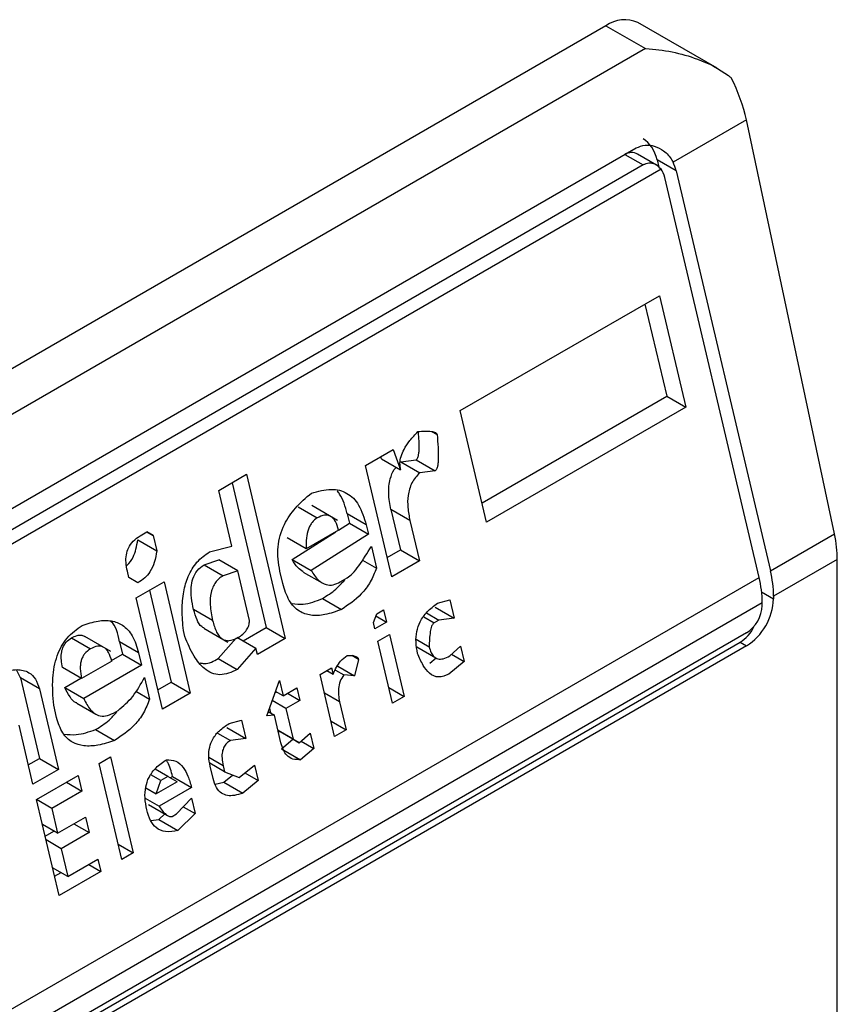
# Model space of a CAD drawing. Extents: x 0.4 to 10.6, y 0.4 to 8.1.
# Drawn here: x 4 to 4, y 6.9 to 6.9 of the extents above; entities that cross this region are included whole.
import ezdxf

# ---------------------------------------------------------------- set-up
doc = ezdxf.new("R2010")
doc.units = 0
doc.linetypes.add('SLD-SOLID', pattern=[0])
doc.layers.get('0').update_dxf_attribs({"linetype": 'CONTINUOUS'})

msp = doc.modelspace()

# ---------------------------------------------------------------- linework, layer by layer
at = {"color": 7, "linetype": 'SLD-SOLID'}
for p, q in [((4.007442445864359, 6.940292206578043), (3.984243404486844, 6.926899685058678)), ((4.007442445864359, 6.940292206578043), (4.008249772504282, 6.939826146829175)), ((4.009721836733199, 6.939420080360747), (4.008098560518333, 6.940357177772909)), ((4.008249772504282, 6.939826146829175), (3.985050731126781, 6.926433625309802)), ((4.010318389266049, 6.938364063590187), (4.008816809188559, 6.937497219862742)), ((4.012122021145147, 6.92989005533105), (4.010318389266049, 6.938364063590187)), ((3.987463431430042, 6.925897819960788), (4.008064180173262, 6.937790379069988)), ((4.008476195388319, 6.937439942124803), (4.008090316430245, 6.937662705305652)), ((4.008205091692017, 6.937441138614565), (3.987604342948798, 6.925548579505365)), ((4.008489929291298, 6.937544494847475), (4.008525026846309, 6.937395795344115)), ((4.008879155890491, 6.937319799114546), (4.008489929291298, 6.937544494847475)), ((4.008570878232736, 6.937355246943923), (3.98738446810987, 6.925124592716809)), ((4.008879155890491, 6.937319799114546), (4.010811382861339, 6.929133439954818)), ((4.010579392447564, 6.928999514739624), (4.008647165476716, 6.937185873899351)), ((4.004459699278045, 6.932412220481569), (4.008536884958526, 6.934765929674808)), ((4.008536884958526, 6.934765929674808), (4.00907545268617, 6.932484153818841)), ((4.00824100861121, 6.934595123895205), (4.008686226086977, 6.932708849551772)), ((4.004904916753811, 6.930525946138134), (4.008686226086977, 6.932708849551772)), ((4.008686226086977, 6.932708849551772), (4.00907545268617, 6.932484153818841)), ((4.004998267005689, 6.930130444625603), (4.004459699278045, 6.932412220481569)), ((4.00907545268617, 6.932484153818841), (4.004998267005689, 6.930130444625603)), ((4.003870399733446, 6.931986064848298), (4.003983079242603, 6.931921016352257)), ((4.002515924572373, 6.931290103228922), (4.00308483468956, 6.931618528048856)), ((4.00308483468956, 6.931618528048856), (4.003236965652896, 6.931202217991531)), ((4.002847739053705, 6.931426913724462), (4.002831219731165, 6.931472119249773)), ((4.002847739053705, 6.931426913724462), (4.003236965652896, 6.931202217991531)), ((4.003239442975527, 6.931364963929147), (4.003553818526579, 6.931402410746261)), ((4.003553818526579, 6.931402410746261), (4.003943045125771, 6.931177715013332)), ((4.003054492300016, 6.929008327372955), (4.002515924572373, 6.931290103228922)), ((4.003239442975527, 6.931364963929147), (4.003628669574719, 6.931140268196222)), ((3.999511871777818, 6.930780223495086), (4.000080781895, 6.931108648315018)), ((4.000080781895, 6.931108648315018), (4.000873673240237, 6.927749367327491)), ((4.003943045125771, 6.931177715013332), (4.003628669574719, 6.931140268196222)), ((3.999784905547685, 6.930937842535416), (4.000484446641045, 6.927974063060421)), ((3.999781155589977, 6.929639335785985), (3.999511871777818, 6.930780223495086)), ((4.001141010011903, 6.930441640020761), (4.001530236611093, 6.930216944287831)), ((4.001946157264671, 6.930166692658792), (4.001416399917234, 6.930472515065854)), ((4.003039693082008, 6.930385422309434), (4.003234175818013, 6.92956144792582)), ((4.0034289196812, 6.930160726576502), (4.003039693082008, 6.930385422309434)), ((4.00214397603023, 6.930300449843586), (4.002188856613929, 6.93011030211094)), ((4.002533202629422, 6.930075754110655), (4.00214397603023, 6.930300449843586)), ((4.001965743639106, 6.929967771242735), (4.002188856613928, 6.930110302110941)), ((4.002188856613928, 6.930110302110941), (4.002578083213121, 6.929885606378013)), ((4.002533202629422, 6.930075754110655), (4.002578083213121, 6.929885606378013)), ((4.0034289196812, 6.930160726576502), (4.003623402417205, 6.929336752192889)), ((3.997899961525466, 6.929849687513418), (3.998042188399884, 6.92993179334035)), ((3.998166927578464, 6.929859765907289), (3.9980421736429, 6.929931784821324)), ((3.998042188399884, 6.92993179334035), (3.998166927578464, 6.929859765907289)), ((3.998166927578464, 6.929859765907289), (3.998241728654621, 6.929542852581802)), ((4.001303093623059, 6.929581684536304), (4.000913867023868, 6.929806380269234)), ((4.00101858848915, 6.929362701788655), (4.001908106906276, 6.929930951270327)), ((4.001966821219939, 6.929964846322126), (4.00130309362306, 6.929581684536304)), ((4.002578083213121, 6.929885606378013), (4.001407815088342, 6.92913800605573)), ((4.010811382861339, 6.929133439954818), (4.012122021145147, 6.92989005533105)), ((3.997852502055429, 6.929767548314731), (3.998241728654621, 6.929542852581802)), ((3.999324553267832, 6.929519782704186), (3.999781155589977, 6.929639335785985)), ((4.002637924094707, 6.929632075630074), (4.002742645559993, 6.929188397149489)), ((4.002961142048139, 6.929403828885487), (4.003234175818013, 6.92956144792582)), ((4.003234175818013, 6.92956144792582), (4.003623402417205, 6.929336752192889)), ((3.999212195500802, 6.92925614019061), (3.999511610753963, 6.929356970023025)), ((3.999212195500802, 6.92925614019061), (3.999601422099992, 6.929031444457679)), ((3.999900837353153, 6.929132274290096), (3.999511610753963, 6.929356970023024)), ((4.00101858848915, 6.929362701788655), (4.001407815088342, 6.92913800605573)), ((4.002457122673112, 6.929353226003604), (4.002742645559993, 6.929188397149489)), ((4.003623402417205, 6.929336752192889), (4.003054492300016, 6.929008327372955)), ((4.012180897404866, 6.9293658477676), (4.010875903988217, 6.928612491103817)), ((4.012180897404866, 6.904183814851149), (4.012180897404866, 6.9293658477676)), ((3.989329070545774, 6.916731965027881), (4.010579392447564, 6.928999514739624)), ((3.997670290484608, 6.928996911108507), (3.997640369992152, 6.929123676701355)), ((3.997857398597599, 6.928888869580856), (3.997670290484608, 6.928996911108507)), ((3.999900837353152, 6.929132274290092), (3.99960142209999, 6.929031444457673)), ((4.00014020077618, 6.92811815173609), (3.999900837353153, 6.929132274290096)), ((4.000823946086351, 6.928872964569452), (4.000764105204763, 6.929126495317394)), ((4.001242443709351, 6.929109129595576), (4.001630122947784, 6.928885327134997)), ((4.002001588179257, 6.928904631657722), (4.002143816363436, 6.928986738240755)), ((3.99782242068974, 6.928580601110879), (3.998391330806928, 6.928909025930814)), ((3.998391330806928, 6.928909025930814), (3.998929898534572, 6.926627250074847)), ((3.998360988417384, 6.926298825254913), (3.99782242068974, 6.928580601110879)), ((3.998095454459612, 6.928738220151213), (3.998540671935379, 6.926851945807778)), ((4.001637225811889, 6.928567529147728), (4.00202645241108, 6.928342833414798)), ((4.010875903988217, 6.928612491103817), (4.010875903988217, 6.928558912306421)), ((4.010643913574443, 6.928478565884658), (3.989393591672652, 6.916211016172914)), ((4.003942573101709, 6.928385978625778), (4.004331799700901, 6.928161282892844)), ((4.003990032520084, 6.928468118043351), (4.00424203843018, 6.928541578795885)), ((4.00424203843018, 6.928541578795885), (4.004331799700901, 6.928161282892844)), ((4.010643913574443, 6.928424987091227), (4.010643913574443, 6.928478565884658)), ((3.999386711908581, 6.92811528585327), (3.998997485309391, 6.928339981586198)), ((4.002682593729861, 6.92807344476306), (4.00274749207852, 6.928254947859064)), ((4.002731258107981, 6.928209545842307), (4.002949559834524, 6.928083522938048)), ((4.00274749207852, 6.928254947859064), (4.002889718952935, 6.928337053685993)), ((4.002889718952935, 6.928337053685993), (4.002949559834524, 6.928083522938048)), ((4.003763906656792, 6.92827018842022), (4.004017424201511, 6.928123835856855)), ((4.000010370070307, 6.927700384481545), (4.000484446641048, 6.927974063060421)), ((4.000484446641045, 6.927974063060421), (4.000873673240237, 6.927749367327491)), ((4.002712514170655, 6.927946679389092), (4.002682593729861, 6.92807344476306)), ((4.002949559834524, 6.928083522938048), (4.002712514170655, 6.927946679389092)), ((4.004017424201511, 6.928123835856855), (4.003922606721821, 6.928069098890933)), ((4.004331799700901, 6.928161282892844), (4.004017424201511, 6.928123835856855)), ((4.010319126995157, 6.927862440235939), (3.989718378251938, 6.91596988112674)), ((3.997300063413789, 6.927484559317484), (3.99677030616037, 6.92779038167027)), ((3.998817801791394, 6.927786861033336), (3.998787881402262, 6.927913626188431)), ((3.999207153282908, 6.92795716922527), (3.999695781061503, 6.927675090412903)), ((3.99988561613473, 6.927772403395588), (4.000274842733922, 6.927547707662657)), ((4.002772355052243, 6.927693148641147), (4.003009400716112, 6.927829992190101)), ((4.003009400716112, 6.927829992190101), (4.003308604969067, 6.926562339107022)), ((3.989587144163212, 6.915777746986414), (4.010187892906431, 6.927670306095614)), ((4.010319126995157, 6.927594546268785), (3.989718378251938, 6.915701987159586)), ((3.996494914869115, 6.927759506385674), (3.996884141468304, 6.927534810652745)), ((3.997482921244432, 6.927681699601862), (3.997542762126019, 6.927428168853919)), ((3.997872147843624, 6.927457003868931), (3.997482921244432, 6.927681699601862)), ((3.999503814837084, 6.927335937207165), (3.999868341068543, 6.927752654949626)), ((4.000873673240237, 6.927749367327491), (4.000304763123055, 6.927420942507561)), ((4.003071559305198, 6.926425495558067), (4.002772355052243, 6.927693148641147)), ((4.003557282460429, 6.927732568803126), (4.003822731749229, 6.92757932819052)), ((4.003567489535932, 6.927574665055253), (4.003956257287155, 6.927350234209618)), ((4.004244356163508, 6.927390612802356), (4.00446644163281, 6.927590838928858)), ((4.00446644163281, 6.927590838928858), (4.004541242683134, 6.927273925712805)), ((4.010187892906431, 6.927670306095614), (4.010319126995157, 6.927594546268785)), ((3.997315478460373, 6.927296960786584), (3.997542762126019, 6.927428168853919)), ((3.997542762126019, 6.927428168853919), (3.997931988725212, 6.927203473120988)), ((3.997872147843624, 6.927457003868931), (3.997931988725212, 6.927203473120988)), ((4.000274842733922, 6.927547707662657), (3.999893041436273, 6.927111241474238)), ((4.000304763123055, 6.927420942507561), (4.000274842733922, 6.927547707662657)), ((4.002375593508365, 6.927320065249155), (4.002237493281298, 6.927399788813277)), ((4.004281345362267, 6.927423961242545), (4.004541242683134, 6.927273925712805)), ((3.997320727386911, 6.927282713443151), (3.996704408529877, 6.926926920140258)), ((3.997931988725212, 6.927203473120988), (3.996746760405872, 6.926519255376218)), ((3.999503814837084, 6.927335937207165), (3.999893041436273, 6.927111241474238)), ((4.001949517766575, 6.927182836543133), (4.002293207515539, 6.926984428674284)), ((4.002375593508365, 6.927320065249155), (4.002293207515539, 6.926984428674284)), ((4.00383511316078, 6.92724365824388), (4.003967427155692, 6.927350111032185)), ((4.004541242683134, 6.927273925712805), (4.00422433975997, 6.927018962510954)), ((3.995449385922921, 6.926939878630303), (3.995371448158421, 6.927108633073598)), ((3.996704408529878, 6.926926920140259), (3.996315181930686, 6.927151615873189)), ((4.001587128042662, 6.927008931652512), (4.001824173706531, 6.927145775201467)), ((4.001886332295618, 6.925741278569433), (4.001587128042662, 6.927008931652512)), ((4.00172934016009, 6.927091028960412), (4.001854094095663, 6.927019010046371)), ((4.001824173706531, 6.927145775201467), (4.001854094095663, 6.927019010046371)), ((4.001901805931124, 6.927100923294765), (4.002073650805595, 6.927001719360347)), ((4.002293207515539, 6.926984428674284), (4.002073650805595, 6.927001719360347)), ((3.995449385922921, 6.926939878630303), (3.995838351498257, 6.92529192942531)), ((3.995838612522114, 6.926715182897372), (3.995449385922921, 6.926939878630303)), ((3.996357533806679, 6.926743951109148), (3.996689444168206, 6.926935558882372)), ((3.9979918296068, 6.926949942373043), (3.998096551072084, 6.92650626389246)), ((3.998267638165506, 6.926694326767445), (3.998540671935379, 6.926851945807778)), ((3.998540671935379, 6.926851945807778), (3.998929898534572, 6.926627250074847)), ((4.000494188443655, 6.926161934061127), (4.000753780580185, 6.926887945470127)), ((4.000753780580185, 6.926887945470127), (4.000828581656338, 6.92657103214464)), ((3.995838612522114, 6.926715182897372), (3.99622757809745, 6.925067233692379)), ((3.996357533806679, 6.926743951109148), (3.996746760405872, 6.926519255376218)), ((3.997816062591066, 6.926668186445932), (3.998096551072084, 6.92650626389246)), ((3.998929898534572, 6.926627250074847), (3.998360988417384, 6.926298825254913)), ((4.000664218118224, 6.926637462654774), (4.000688863143694, 6.92665168992514)), ((4.000828581656338, 6.92657103214464), (4.000672651525713, 6.926661048692993)), ((4.000828581656338, 6.92657103214464), (4.001113036714926, 6.926735244554603)), ((4.000923369458305, 6.92662575197797), (4.001172877544852, 6.92648171402554)), ((4.001113036714926, 6.926735244554603), (4.001172877544852, 6.92648171402554)), ((4.002996770385335, 6.926742357380413), (4.003308604969067, 6.926562339107022)), ((4.003308604969067, 6.926562339107022), (4.003071559305198, 6.926425495558067)), ((3.996192811138127, 6.9261274483568), (3.996132970359865, 6.926380978666976)), ((3.996604762989774, 6.926423667957412), (3.996993133081617, 6.92619946667565)), ((4.000888422486264, 6.926317501615577), (4.000607748315756, 6.92647953136531)), ((4.001172877544852, 6.92648171402554), (4.000888422486264, 6.926317501615577)), ((4.001988736053407, 6.926448565972937), (4.002123377959486, 6.925878122118386)), ((3.997355493691349, 6.926222498400697), (3.997450311825921, 6.926277235744663)), ((4.000651376822396, 6.926180658066622), (4.000494188443655, 6.926161934061127)), ((4.000526632445966, 6.926252671462288), (4.000651376822396, 6.926180658066622)), ((4.00055126945651, 6.926321574746409), (4.000573984806936, 6.926225335526162)), ((4.000786018754307, 6.925610214102624), (4.000651376822396, 6.926180658066622)), ((4.000888422486264, 6.926317501615577), (4.001038024638571, 6.925683674964599)), ((3.995706077374988, 6.924766177733458), (3.995421833368261, 6.925970448020113)), ((3.999723211225341, 6.926004934540262), (3.999975216480556, 6.926078394914739)), ((3.999975216480556, 6.926078394914739), (4.000064977751277, 6.925698099011698)), ((4.001811543375754, 6.926058140391778), (4.002123377959486, 6.925878122118386)), ((3.996991130669101, 6.925885395512645), (3.997380357268292, 6.925660699779715)), ((3.999488116951063, 6.925812182270587), (3.999750602906768, 6.925660652353764)), ((3.999675751152085, 6.925922794744629), (4.000064977751277, 6.925698099011698)), ((4.001038024638571, 6.925683674964599), (4.000726190054841, 6.925863693237987)), ((4.000726193216071, 6.925863679844651), (4.000773535934033, 6.925836342398916)), ((4.001162762533225, 6.925611646665985), (4.000773535934034, 6.925836342398914)), ((4.001162762533225, 6.925611646665985), (4.001384848002523, 6.92581187279248)), ((4.001384848002523, 6.92581187279248), (4.001459649052848, 6.925494959576428)), ((4.002123377959486, 6.925878122118386), (4.001886332295618, 6.925741278569433)), ((4.000064977751277, 6.925698099011698), (3.999750602906768, 6.925660652353764)), ((4.000800928925224, 6.925492060968519), (4.001031949169421, 6.925687163613485)), ((4.001038024638571, 6.925683674964599), (4.001162762533225, 6.925611646665985)), ((4.001199751731979, 6.925644995106169), (4.001459649052848, 6.925494959576428)), ((4.000800928925224, 6.925492060968519), (4.001190155524414, 6.925267365235594)), ((4.001459649052848, 6.925494959576428), (4.001190155524414, 6.925267365235594)), ((3.99561272712311, 6.92516167924599), (3.995838351498257, 6.92529192942531)), ((3.995838351498257, 6.92529192942531), (3.99622757809745, 6.925067233692379)), ((3.997060924905054, 6.925188219496712), (3.997297970568922, 6.925325063045667)), ((3.997524691556543, 6.923223356966234), (3.997060924905054, 6.925188219496712)), ((3.997297970568922, 6.925325063045667), (3.997761737220412, 6.923360200515187)), ((3.999633238954414, 6.9250167475278), (3.999328311503999, 6.925192778398002)), ((3.999603318539451, 6.925143512792332), (3.999633238954414, 6.9250167475278)), ((3.999930125474037, 6.924900060438257), (4.000247029077912, 6.925155023908724)), ((4.000247029077912, 6.925155023908724), (4.000321830128237, 6.924838110692669)), ((3.99622757809745, 6.925067233692379), (3.995706077374988, 6.924766177733458)), ((3.995780878451141, 6.924449264407969), (3.996634242972042, 6.924941901259817)), ((3.996634242972042, 6.924941901259817), (3.996709044048196, 6.924624987934329)), ((3.998328328923558, 6.924839591060038), (3.998123021128391, 6.924958112727384)), ((3.998470556452854, 6.92492169726502), (3.998206932854803, 6.92507388392879)), ((3.999396193290546, 6.924879903978846), (3.99933635246062, 6.925133434507909)), ((3.999615699951002, 6.924807842845697), (3.99979589479378, 6.924952817927639)), ((3.999633238954414, 6.9250167475278), (3.999930125474037, 6.924900060438257)), ((4.000048936122354, 6.924995649048966), (4.000321830128237, 6.924838110692669)), ((3.996397158778457, 6.92480503546813), (3.996709044048196, 6.924624987934329)), ((3.998230982684502, 6.924567337281588), (3.998328328923558, 6.924839591060038)), ((3.998657664617514, 6.924813655518485), (3.998230982684502, 6.924567337281588)), ((3.998470556452854, 6.92492169726502), (3.998328328923558, 6.924839591060038)), ((3.998657664617514, 6.924813655518485), (3.998470556452854, 6.92492169726502)), ((3.998517963458577, 6.924894323068359), (3.998565324563778, 6.924921664052423)), ((3.998565324563778, 6.924921664052423), (3.99895455116297, 6.924696968319492)), ((3.999440555291352, 6.924762810543499), (3.999615699951002, 6.924807842845697)), ((3.999615699951002, 6.924807842845697), (4.000004926550192, 6.924583147112768)), ((4.000321830128237, 6.924838110692669), (4.000004926550192, 6.924583147112768)), ((3.996709044048196, 6.924624987934329), (3.996092725191163, 6.924269194631437)), ((3.998017064038366, 6.924690829887388), (3.998230982684502, 6.924567337281588)), ((3.99895455116297, 6.924696968319492), (3.998290823566093, 6.924313806533643)), ((3.996244645102631, 6.922484401877491), (3.995780878451141, 6.924449264407969)), ((3.996092725191163, 6.924269194631437), (3.995780890607432, 6.924449212904829)), ((3.998004217906463, 6.924479260459163), (3.998290823566093, 6.924313806533643)), ((3.998076432159041, 6.92434685627114), (3.998465406126802, 6.92412230637923)), ((3.998650079020126, 6.924161105349515), (3.998952022403603, 6.924479451506971)), ((3.998952022403603, 6.924479451506971), (3.999026823479757, 6.924162538181484)), ((3.996092725191163, 6.924269194631437), (3.996212406902678, 6.923762133354429)), ((3.998288244757243, 6.924041519273997), (3.998405076101994, 6.924157134161223)), ((3.998555260885554, 6.92410636800554), (3.998650079020126, 6.924161105349515)), ((3.999026823479757, 6.924162538181484), (3.998677471356434, 6.923816823541068)), ((3.99878425480274, 6.924302570098062), (3.999026823479757, 6.924162538181484)), ((3.996212406902678, 6.923762133354429), (3.995900572318946, 6.92394215162782)), ((3.996212406902678, 6.923762133354429), (3.996781316364984, 6.924090557796307)), ((3.996544232171399, 6.923953692004621), (3.996856117441138, 6.92377364447082)), ((3.996781316364984, 6.924090557796307), (3.996856117441138, 6.92377364447082)), ((3.998118391029944, 6.924019314013024), (3.998288244757243, 6.924041519273997)), ((3.998288244757243, 6.924041519273997), (3.998677471356434, 6.923816823541068)), ((3.995956812063085, 6.923703877992518), (3.996135065573224, 6.923806781553558)), ((3.996856117441138, 6.92377364447082), (3.996287207978831, 6.92344522002894)), ((3.996287207978831, 6.92344522002894), (3.995975373395099, 6.923625238302332)), ((3.997449902636681, 6.923540218788578), (3.997761737220412, 6.923360200515187)), ((3.996287207978831, 6.92344522002894), (3.996421849910741, 6.922874776064955)), ((3.997761737220412, 6.923360200515187), (3.997524691556543, 6.923223356966234)), ((3.996421849910741, 6.922874776064955), (3.997038168767773, 6.923230569367846)), ((3.997038168767773, 6.923230569367846), (3.997098009623532, 6.922977038729337)), ((3.996421849910741, 6.922874776064955), (3.996110015327009, 6.923054794338347)), ((3.996151294850753, 6.922879903390021), (3.996282131505807, 6.922955433783275)), ((3.997098009623532, 6.922977038729337), (3.996244645102631, 6.922484401877491)), ((3.996848501429273, 6.923121076743946), (3.997098009623532, 6.922977038729337))]:
    msp.add_line(p, q, dxfattribs=at)
at = {"color": 8, "linetype": 'SLD-SOLID'}
for p, q in [((4.007832152051455, 6.937656432086411), (4.008205091692017, 6.937441138614565)), ((4.010631490339436, 6.928700009302529), (4.010875903988217, 6.928558912306421)), ((4.003709575591926, 6.928192079144509), (4.003922606721821, 6.928069098890933)), ((4.001988736053407, 6.926448565972937), (4.001676901469675, 6.926628584246329)), ((3.999603318539451, 6.925143512792332), (3.999312216554087, 6.925311562391446))]:
    msp.add_line(p, q, dxfattribs=at)
at = {"color": 7, "linetype": 'SLD-SOLID'}
for centre, radius, start, end in [((4.007826855385164, 6.939755616907206), 0.0006600751127983183, 65.69288095556104, 125.617577471554), ((4.00836228211514, 6.928460448769833), 0.002281703386930237, 0.4549430614284498, 13.66566747508511), ((4.008594272525424, 6.928594373984456), 0.002281703390456684, 0.4549431746304163, 13.66566746829027), ((4.009667072412335, 6.928613920851507), 0.001210082525649355, 302.6054783401013, 357.3945215143966), ((4.009938761821842, 6.928457075409198), 0.0007058814732989211, 302.6054783400793, 357.3945215140949)]:
    msp.add_arc(centre, radius, start, end, dxfattribs=at)
for centre, major_axis, ratio, start_param, end_param in [((4.009107102230629, 6.938713708942476), (-0.0008645624222953785, 0.001772344200261067), 0.5250158479889533, 4.26937792137169, 4.745345552890164), ((4.007933152298238, 6.937223074331009), (0.0001200095189588524, 0.0008063301966441115), 0.7086088122323526, 5.225082954630339, 6.010562382090281), ((4.007933152298238, 6.937223074331009), (7.000555272629327e-05, 0.0004703592813761758), 0.7086088122304803, 6.010562382090059, 6.79587928142612), ((4.008322378897431, 6.93699837859808), (0.0001200095189579642, 0.0008063301966441115), 0.7086088122313888, 5.225082954629418, 5.480161368311363), ((4.008322378897431, 6.93699837859808), (7.000555272540511e-05, 0.0004703592813752878), 0.7086088122304118, 5.225082954629033, 5.672402953643171), ((4.010910734109727, 6.930239700683338), (-0.0008645624222944903, 0.001772344200261067), 0.5250158479890571, 3.963711773127309, 4.269377921372456), ((4.010012198833066, 6.928414677646423), (0.0001200095189579642, 0.0008063301966441115), 0.7086088122324663, 3.65428662783365, 4.301741967706221)]:
    msp.add_ellipse(centre, major_axis=major_axis, ratio=ratio, start_param=start_param, end_param=end_param, dxfattribs=at)
for points, knots in [([(4.008249772504282, 6.939826146829175), (4.008253143684032, 6.939825947369443), (4.008614002608106, 6.939804596735628), (4.009222306144629, 6.939686651989235), (4.009784357626279, 6.939402003756469), (4.009989098132334, 6.939241110637868), (4.010008617883643, 6.939225771251818)], [0, 0, 0, 0, 0.005366969075576869, 0.5744928571110564, 0.9594325823970162, 1, 1, 1, 1]), ([(4.008064180173262, 6.937790379069988), (4.008123166796043, 6.9378144871087), (4.008240871383858, 6.937862593384765), (4.008442564161675, 6.937833460603919), (4.008640151522448, 6.93773416331705), (4.008761868780193, 6.937603210013731), (4.008809043730427, 6.937512200859507), (4.008816809188559, 6.937497219862742)], [0, 0, 0, 0, 0.215973078522557, 0.4309624960343419, 0.6695175790363133, 0.9455993617208258, 1, 1, 1, 1]), ([(4.008570878232736, 6.937355246943923), (4.008540188438777, 6.937387488795634), (4.008478771949913, 6.937452011266172), (4.008354335285891, 6.937486501924322), (4.008260214851071, 6.937470675470967), (4.008213748823734, 6.937445777399074), (4.008205091692017, 6.937441138614565)], [0, 0, 0, 0, 0.3145242603771999, 0.6294266999782864, 0.9309581203124259, 0.9999999999999999, 0.9999999999999999, 0.9999999999999999, 0.9999999999999999]), ([(4.003591375217455, 6.931982966585329), (4.003685660496807, 6.931991268175066), (4.0038071527006, 6.932001965268389), (4.003932280155929, 6.931975138708961), (4.003964958611522, 6.931952041868807), (4.003977152592331, 6.931938399175825), (4.003981194930153, 6.931926543027422), (4.003983079242603, 6.931921016352257)], [0, 0, 0, 0, 0.6824744921919219, 0.879409072741775, 0.9262688318302986, 0.9656306413983821, 1, 1, 1, 1]), ([(4.003236965652896, 6.931202217991531), (4.003230064727705, 6.931246275877411), (4.00321618206846, 6.93133490756082), (4.003243955218273, 6.931483427265374), (4.003312228666783, 6.931642966894177), (4.003429963706924, 6.931816320783932), (4.003533992097196, 6.931923722631594), (4.003591375217454, 6.931982966585329)], [0, 0, 0, 0, 0.1483643407100871, 0.2984660070013994, 0.4671160442445571, 0.7060557792234388, 1, 1, 1, 1]), ([(4.003553818526579, 6.931402410746261), (4.00355960320082, 6.931406799957131), (4.003571867609948, 6.931416105766865), (4.003586089415302, 6.931441344037824), (4.003600247166415, 6.931481108694763), (4.003611357375994, 6.931541575497089), (4.003625492487456, 6.931709742190789), (4.003612304314987, 6.931852520852205), (4.003601607389017, 6.931968328616682)], [0, 0, 0, 0, 0.04247768885302843, 0.0900593072543267, 0.1471513210287042, 0.255953124264749, 0.3965036197375215, 1, 1, 1, 1]), ([(4.003983079242603, 6.931921016352257), (4.003999692321655, 6.931746594318368), (4.004018873159356, 6.931545213182877), (4.004000639906401, 6.93131688838668), (4.003989467234167, 6.931256411954927), (4.003975317041554, 6.931216648463229), (4.003961094001717, 6.93119141000196), (4.003948829733534, 6.931182104213954), (4.003943045125771, 6.931177715013332)], [0, 0, 0, 0, 0.696363077730837, 0.803994679926783, 0.8873135779832639, 0.931033843034276, 0.9674711804221596, 1, 1, 1, 1]), ([(4.003039693082008, 6.930385422309434), (4.003017691496879, 6.930497000852782), (4.002977902724452, 6.930698785098927), (4.003008037944816, 6.930989361300372), (4.003077509330553, 6.9311744681294), (4.003133780881698, 6.931238161862071), (4.003147602323684, 6.931253806343397)], [0, 0, 0, 0, 0.3868591920812502, 0.6996156079449024, 0.9262194596723907, 1, 1, 1, 1]), ([(4.003628669574719, 6.931140268196222), (4.003570146209309, 6.931076038234241), (4.003455478430416, 6.93095018923313), (4.003380574582054, 6.930680742241512), (4.003378089771668, 6.930414080437671), (4.003411006316655, 6.930250012985145), (4.0034289196812, 6.930160726576502)], [0, 0, 0, 0, 0.2601153710709681, 0.5096571539716614, 0.733152730462248, 1, 1, 1, 1]), ([(4.001410554847915, 6.930724005783732), (4.001546252188391, 6.930762361057223), (4.001795292458818, 6.930832753060844), (4.002093152948561, 6.930764047704242), (4.0022730964571, 6.930623873826816), (4.00242774951306, 6.930425673373873), (4.002490223707026, 6.930218368699747), (4.002533202629422, 6.930075754110655)], [0, 0, 0, 0, 0.284681859518308, 0.5224660043575835, 0.6346436862020978, 0.7486542897109829, 1, 1, 1, 1]), ([(4.000764105204763, 6.929126495317394), (4.000738009101815, 6.929290506850685), (4.000687708079528, 6.929606644007561), (4.000833915356084, 6.930082970811287), (4.001090581879049, 6.930451616398386), (4.001297455029679, 6.930627725182026), (4.001410554847915, 6.930724005783732)], [0, 0, 0, 0, 0.2668732465214126, 0.5144061988110853, 0.7345205480550965, 1, 1, 1, 1]), ([(4.00214397603023, 6.930300449843586), (4.002103765403225, 6.930446672651716), (4.00205459841433, 6.930625464571142), (4.00195349713402, 6.930748686325641), (4.001935080312605, 6.930771132659062)], [0, 0, 0, 0, 0.8178379011743534, 1, 1, 1, 1]), ([(4.001530236611092, 6.93021694428784), (4.001492494017752, 6.930189720467631), (4.001436394740312, 6.930149255928561), (4.00138059139437, 6.930061232983729), (4.001335004005186, 6.929956774450428), (4.00130111515831, 6.92979140048177), (4.001302390180721, 6.929656248955618), (4.00130309362306, 6.929581684536304)], [0, 0, 0, 0, 0.2210692594880182, 0.3285896549058518, 0.4401383443932469, 0.6911188468596435, 1, 1, 1, 1]), ([(4.00196682121994, 6.929964846322126), (4.001948456823825, 6.930028652804606), (4.001922212272207, 6.930119838624859), (4.001858602747201, 6.930208350989867), (4.001806052106072, 6.930251707296109), (4.001745990374569, 6.930274075049959), (4.001652170437057, 6.930276614294083), (4.001580383350666, 6.93024148428927), (4.001530236611092, 6.93021694428784)], [0, 0, 0, 0, 0.2779142862617321, 0.3971672025731751, 0.509612264634489, 0.61927675435365, 0.7340464642205078, 1, 1, 1, 1]), ([(3.997640369992152, 6.929123676701355), (3.997628785358462, 6.929182290463139), (3.997607423191438, 6.929290374758478), (3.997612827508342, 6.929456877785323), (3.997659275947442, 6.929614910212965), (3.997759114466952, 6.929757053784881), (3.997850308028831, 6.929817030895831), (3.997899961525466, 6.929849687513418)], [0, 0, 0, 0, 0.2146679890063022, 0.395849671090434, 0.5598491330989348, 0.7603445995740209, 1, 1, 1, 1]), ([(3.997623480519885, 6.929234024341207), (3.997628689875049, 6.929237949129591), (3.997683833331176, 6.929279494846719), (3.997756147175177, 6.929400206100353), (3.997825619973472, 6.929581849616905), (3.997843255539805, 6.929703674321878), (3.997852502055429, 6.929767548314731)], [0, 0, 0, 0, 0.03769695361972405, 0.3990398509966741, 0.6849101808079695, 1, 1, 1, 1]), ([(4.002143816363436, 6.928986738240755), (4.002180705888069, 6.929014993542147), (4.002267854185565, 6.929081744237254), (4.002434016752131, 6.9293031613744), (4.002554518788259, 6.929497538080112), (4.002637924094707, 6.929632075630074)], [0, 0, 0, 0, 0.1843129969701375, 0.4354234447948813, 1, 1, 1, 1]), ([(3.998241728654621, 6.929542852581802), (3.998229410125331, 6.929462904004528), (3.998205927164305, 6.929310497066981), (3.998114502408314, 6.929117409766552), (3.997993970891504, 6.928977253173933), (3.997904854687205, 6.928919581078722), (3.997857398597599, 6.928888869580856)], [0, 0, 0, 0, 0.28642194279636, 0.5460096056231311, 0.758241399469301, 1, 1, 1, 1]), ([(3.998787881402262, 6.927913626188431), (3.998775568400563, 6.928054284752537), (3.998752830918064, 6.928314028210547), (3.998783502084952, 6.928692146949897), (3.998878203446448, 6.929034346800142), (3.999060864511476, 6.929337409023502), (3.99923442626738, 6.929457448636444), (3.999324553267832, 6.929519782704186)], [0, 0, 0, 0, 0.2332279561026809, 0.4306843042845542, 0.6027750906805137, 0.793729388160725, 1, 1, 1, 1]), ([(3.998997485309391, 6.928339981586199), (3.998980834888107, 6.928419911909852), (3.998950509625272, 6.92856548829088), (3.998942603219443, 6.928780865366404), (3.99897501440737, 6.928977436525404), (3.99906696535238, 6.92915504989729), (3.999162205290192, 6.929221343524018), (3.999212195500802, 6.92925614019061)], [0, 0, 0, 0, 0.2457505559620656, 0.4475832817574606, 0.6165381393014124, 0.7987258326998397, 1, 1, 1, 1]), ([(4.001243784019265, 6.929111119487492), (4.001204669099251, 6.929138402320835), (4.001115779891122, 6.929200402944907), (4.001053476062125, 6.929304443417647), (4.00101858848915, 6.929362701788655)], [0, 0, 0, 0, 0.4400412697812852, 1, 1, 1, 1]), ([(4.002742645559993, 6.929188397149489), (4.002704268317657, 6.929091833884329), (4.002625368904508, 6.928893310371717), (4.002384712066453, 6.928581835223813), (4.002167055957816, 6.928436632706791), (4.00202645241108, 6.928342833414798)], [0, 0, 0, 0, 0.2510889163389611, 0.5162113518785546, 0.9999999999999999, 0.9999999999999999, 0.9999999999999999, 0.9999999999999999]), ([(3.999601422099989, 6.929031444457682), (3.999572013476655, 6.92901237943638), (3.999515866785039, 6.928975980661112), (3.999444171974794, 6.9288963058726), (3.999389804913675, 6.92880117830804), (3.999339871173678, 6.928646210754152), (3.999328217350397, 6.928403737484684), (3.999365593932462, 6.928219423996246), (3.99938671190858, 6.92811528585327)], [0, 0, 0, 0, 0.1184238338584524, 0.2260937686272496, 0.3294505428422823, 0.4357220262928719, 0.6811798159596193, 1, 1, 1, 1]), ([(4.001407815088342, 6.92913800605573), (4.001452602938741, 6.929067385709125), (4.001535153078987, 6.928937222741611), (4.001697338297158, 6.928840501545776), (4.001857667399588, 6.928835305606523), (4.00195254044339, 6.928881005563868), (4.002001588179257, 6.928904631657722)], [0, 0, 0, 0, 0.316963558595752, 0.5842072343634438, 0.7850422740987125, 1, 1, 1, 1]), ([(4.00202645241108, 6.928342833414798), (4.001913327356716, 6.928300990596265), (4.001704826640595, 6.9282238701239), (4.001408411580202, 6.928206187972517), (4.001148517392386, 6.928290850997076), (4.000932669539705, 6.928514423129394), (4.000861308820329, 6.928749752069924), (4.000823946086351, 6.928872964569452)], [0, 0, 0, 0, 0.2319242550122803, 0.4274594476694237, 0.5980608324173327, 0.7895544450077677, 1, 1, 1, 1]), ([(4.001637225811889, 6.928567529147728), (4.001731524970899, 6.928625386036455), (4.00189490643296, 6.928725628108278), (4.002034426157182, 6.928882999921736), (4.002093419042597, 6.928949541175387)], [0, 0, 0, 0, 0.5771717171583302, 1, 1, 1, 1]), ([(4.001016851806209, 6.928462979639479), (4.001091657921569, 6.928454582517265), (4.001296653505762, 6.9284315713909), (4.001504943876183, 6.928514721697081), (4.001637225811889, 6.928567529147728)], [0, 0, 0, 0, 0.3649157402743609, 1, 1, 1, 1]), ([(4.003585686085361, 6.927442484641566), (4.003571086134202, 6.927519338785859), (4.003543743991046, 6.927663267830046), (4.003560072474351, 6.927890352036209), (4.003635657091777, 6.928110790181819), (4.003783731043174, 6.928316386834721), (4.003917162775221, 6.928414523592036), (4.003990032520084, 6.928468118043351)], [0, 0, 0, 0, 0.1976832032262509, 0.3702123646571899, 0.5350808224693511, 0.7460983131335097, 1, 1, 1, 1]), ([(3.999210653854429, 6.927963284237149), (3.999194169711754, 6.927971348583688), (3.999132977467751, 6.928001284957743), (3.999055578221018, 6.928136002772222), (3.999018154955479, 6.928267405263614), (3.998997485309391, 6.928339981586198)], [0, 0, 0, 0, 0.1416765804620448, 0.5259301652562801, 0.9999999999999999, 0.9999999999999999, 0.9999999999999999, 0.9999999999999999]), ([(3.996132970359865, 6.926380978666976), (3.996117769798354, 6.926564906306247), (3.996090148102005, 6.926899130367544), (3.996167570831335, 6.927322750772949), (3.9962886386493, 6.927591469453236), (3.996448701509521, 6.927828442021206), (3.996607908715601, 6.927938829256734), (3.996717050965255, 6.928014503665671)], [0, 0, 0, 0, 0.2950301097151716, 0.5361138862236775, 0.6469966017956245, 0.7580035102433845, 1, 1, 1, 1]), ([(3.996717050965255, 6.928014503665671), (3.996824896549483, 6.928050986862619), (3.99702460255136, 6.928118545617577), (3.997308321372828, 6.928124702949632), (3.997557915449871, 6.92803292673295), (3.997765684224645, 6.927809313114492), (3.997835550209742, 6.927578112703157), (3.997872147843624, 6.927457003868931)], [0, 0, 0, 0, 0.2274616983722799, 0.4212084035422263, 0.5923613051980767, 0.7864681692063333, 1, 1, 1, 1]), ([(3.997482921244432, 6.927681699601862), (3.997445038326532, 6.927849601838328), (3.997405501258485, 6.928024835492864), (3.997295218262473, 6.928103552807302), (3.997290604247249, 6.928106846178904)], [0, 0, 0, 0, 0.9581620431882532, 1, 1, 1, 1]), ([(3.99938671190858, 6.92811528585327), (3.999409770525785, 6.928032630247314), (3.999442466666988, 6.927915428103764), (3.999518268532866, 6.927797473867295), (3.999579828637897, 6.92773879265245), (3.999650008469423, 6.927706240413264), (3.999758965428342, 6.927696207820253), (3.999842558498611, 6.927736088235166), (3.999900626404608, 6.92776379115572)], [0, 0, 0, 0, 0.2944808094716029, 0.4175612979323415, 0.5301148612694222, 0.6382192725079422, 0.7486891053480683, 1, 1, 1, 1]), ([(3.999900626404608, 6.92776379115572), (3.999936902209345, 6.927786652469671), (4.00000238169295, 6.927827918185012), (4.000072096247647, 6.927902443042878), (4.000109524733214, 6.927966649241699), (4.000128227565779, 6.928015342373533), (4.000139292859909, 6.928066581092906), (4.000139894616042, 6.928100761503447), (4.000140200776179, 6.92811815173609)], [0, 0, 0, 0, 0.316768051157647, 0.5717807933619812, 0.6829911929698846, 0.7882272266932192, 0.8922547231822322, 1, 1, 1, 1]), ([(4.003922606721821, 6.928069098890933), (4.003916194719261, 6.928064408786501), (4.003902703045506, 6.928054540206711), (4.003885951746026, 6.928028984801775), (4.003862129973557, 6.927975341924725), (4.003829823832559, 6.927822422399324), (4.003825739835039, 6.927682435867937), (4.003822731749229, 6.92757932819052)], [0, 0, 0, 0, 0.05378960042579391, 0.1131802012577227, 0.182426728743956, 0.3978129161324991, 0.9999999999999999, 0.9999999999999999, 0.9999999999999999, 0.9999999999999999]), ([(3.996494914869115, 6.927759506385674), (3.996532887744125, 6.927778336931052), (3.996603446797689, 6.927813326787883), (3.996700929098451, 6.927823976959834), (3.99674920439393, 6.927796615845126), (3.996767980023745, 6.927785974332608)], [0, 0, 0, 0, 0.4159170527824936, 0.7728335976006558, 1, 1, 1, 1]), ([(3.999893041436273, 6.927111241474238), (3.999773155617135, 6.927058789897083), (3.999538957664976, 6.926956325301643), (3.999216348171817, 6.927100230273312), (3.998980911246047, 6.927395938902026), (3.99887554720994, 6.927648463402499), (3.998817801791394, 6.927786861033336)], [0, 0, 0, 0, 0.2584226668934806, 0.5048308449849932, 0.7286194496383169, 1, 1, 1, 1]), ([(3.996315181930686, 6.927151615873189), (3.996304885745115, 6.927202496340194), (3.996285996573311, 6.927295840605995), (3.996285863912209, 6.927436901120783), (3.996316094695573, 6.927568677852845), (3.996388289814793, 6.927687387337089), (3.996457773349037, 6.927734384606294), (3.996494914869115, 6.927759506385674)], [0, 0, 0, 0, 0.2295320579624802, 0.4210948265520486, 0.5879642530892633, 0.7797516471651855, 1, 1, 1, 1]), ([(3.997320727386911, 6.927282713443151), (3.997302362972646, 6.927346519913183), (3.997276118387951, 6.927437705740438), (3.997212508684373, 6.927526217981137), (3.997159957862878, 6.927569574187273), (3.997099895930058, 6.927591941822236), (3.997006075684568, 6.927594480886676), (3.996934288370731, 6.927559350748965), (3.996884141468304, 6.927534810652756)], [0, 0, 0, 0, 0.2779137533939975, 0.3971665490420407, 0.5096116177798462, 0.6192761877553001, 0.7340460473561268, 1, 1, 1, 1]), ([(4.003822731749229, 6.92757932819052), (4.003834719230403, 6.927536986084441), (4.003857004452597, 6.927458270361886), (4.00391838338737, 6.927369551963362), (4.004004703404396, 6.927321449279268), (4.004119093821985, 6.927326589450883), (4.004199871768296, 6.927367876199838), (4.004244356163508, 6.927390612802356)], [0, 0, 0, 0, 0.1993071555231176, 0.3705202270331702, 0.5328881885334824, 0.7427616400414385, 1, 1, 1, 1]), ([(3.996884141468304, 6.927534810652756), (3.996842371661314, 6.927506115221015), (3.996782106145853, 6.927464713426039), (3.996723670941546, 6.927374191342782), (3.996694284784446, 6.927300327380975), (3.99667808684987, 6.927217728391803), (3.996672603307215, 6.927088733010928), (3.996691245583078, 6.926993888204931), (3.996704408529878, 6.926926920140258)], [0, 0, 0, 0, 0.2464735126002869, 0.3556122078299468, 0.4633361411697001, 0.576470630796898, 0.7009541862710243, 1, 1, 1, 1]), ([(4.001854094095663, 6.927019010046371), (4.001899665995055, 6.927114493013531), (4.001974861500958, 6.927272043831394), (4.002094101479848, 6.92736436727745), (4.002141076603862, 6.927400738512739)], [0, 0, 0, 0, 0.6060455188691803, 0.9999999999999999, 0.9999999999999999, 0.9999999999999999, 0.9999999999999999]), ([(4.002141076603862, 6.927400738512738), (4.00217553694273, 6.927401822380968), (4.00223579560075, 6.927403717674144), (4.002305225562455, 6.927390640794402), (4.002344827676095, 6.927368574717509), (4.002365757605993, 6.927348176547548), (4.002372452031354, 6.927329043682888), (4.002375593508365, 6.927320065249155)], [0, 0, 0, 0, 0.3957211510441705, 0.6919730419409379, 0.8115172284858916, 0.9115511396706907, 1, 1, 1, 1]), ([(4.00422433975997, 6.927018962510954), (4.004153892464976, 6.926988617381348), (4.004015195793871, 6.926928873874359), (4.003824901170597, 6.927021403910707), (4.003685105940272, 6.92720340638478), (4.003620985716985, 6.927357598434464), (4.003585686085361, 6.927442484641566)], [0, 0, 0, 0, 0.25229649939592, 0.4967214795257879, 0.7229338036195315, 0.9999999999999999, 0.9999999999999999, 0.9999999999999999, 0.9999999999999999]), ([(3.999122762090987, 6.927249665280769), (3.99915501896951, 6.927242517120285), (3.999279700913421, 6.927214887461584), (3.999408406843968, 6.927284404874393), (3.999503814837084, 6.927335937207165)], [0, 0, 0, 0, 0.2587133109427129, 1, 1, 1, 1]), ([(3.995057731318208, 6.927056598822992), (3.995165983355725, 6.927083715774797), (3.995359573154815, 6.927132209691143), (3.995607431449372, 6.927079997517294), (3.995770471295374, 6.926928640328746), (3.995815645956854, 6.926787127361282), (3.995838612522114, 6.926715182897372)], [0, 0, 0, 0, 0.3451302771071272, 0.6172050202217247, 0.8053890035571474, 1, 1, 1, 1]), ([(4.002073650805595, 6.927001719360347), (4.002046479899406, 6.926959994488421), (4.001992602492365, 6.926877257906398), (4.00196102583687, 6.926728024888262), (4.001961626089528, 6.926583382651715), (4.001979287129879, 6.92649555506129), (4.001988736053407, 6.926448565972937)], [0, 0, 0, 0, 0.2617588317375966, 0.5190436795217372, 0.7426810991007777, 1, 1, 1, 1]), ([(3.997450311825921, 6.926277235744664), (3.997555292929023, 6.926364332234979), (3.997767960191998, 6.926540769438088), (3.997916576352508, 6.92681239971251), (3.9979918296068, 6.926949942373043)], [0, 0, 0, 0, 0.4936401664905193, 1, 1, 1, 1]), ([(3.996606747940513, 6.926428128302343), (3.996600982821774, 6.926429619035786), (3.996543496855798, 6.926444483647576), (3.996455495385182, 6.926560355179236), (3.996391937387298, 6.926679473203905), (3.996357533806679, 6.926743951109148)], [0, 0, 0, 0, 0.04864299460685362, 0.4850358959920466, 1, 1, 1, 1]), ([(3.996746760405872, 6.926519255376218), (3.996789279517823, 6.926436469320049), (3.996866850897303, 6.926285435390037), (3.997031717225166, 6.926162407015152), (3.997201660521655, 6.926148730961875), (3.997302729402023, 6.926197196403133), (3.997355493691349, 6.926222498400697)], [0, 0, 0, 0, 0.3210485041801978, 0.5857172035352225, 0.7837184180159295, 1, 1, 1, 1]), ([(3.998096551072084, 6.92650626389246), (3.998058173721518, 6.926409700574116), (3.997979274123074, 6.926211177045792), (3.997738617191405, 6.925899701658862), (3.997520960939672, 6.925754499112286), (3.997380357268292, 6.925660699779715)], [0, 0, 0, 0, 0.2510890104225184, 0.5162113018411589, 0.9999999999999999, 0.9999999999999999, 0.9999999999999999, 0.9999999999999999]), ([(3.996991130669101, 6.925885395512645), (3.997085577480048, 6.925942899188939), (3.997240583146443, 6.926037273954745), (3.997372985717713, 6.92618576502998), (3.997424713814892, 6.926243778712768)], [0, 0, 0, 0, 0.6093119893165932, 1, 1, 1, 1]), ([(3.997380357268292, 6.925660699779716), (3.997266318324904, 6.925622998205645), (3.997056630358, 6.925553674813296), (3.996762123484219, 6.925536059718108), (3.996507504225622, 6.925607363833256), (3.996295494078211, 6.925801586126461), (3.996227643575231, 6.926016908323239), (3.996192811138127, 6.9261274483568)], [0, 0, 0, 0, 0.2415314249931106, 0.4441134926829987, 0.6172472763052669, 0.8035060966537424, 1, 1, 1, 1]), ([(3.99933635246062, 6.925133434507909), (3.999323745579523, 6.92520012937012), (3.999300235650953, 6.925324505211743), (3.999317788660084, 6.925521525500301), (3.999391461390914, 6.925710635348914), (3.999532112504302, 6.9258822427486), (3.999655197470181, 6.925961267427092), (3.999723211225341, 6.926004934540262)], [0, 0, 0, 0, 0.1944028822316125, 0.3625320045731592, 0.5244537516885901, 0.7372247222151112, 1, 1, 1, 1]), ([(3.996346284417486, 6.925790137307844), (3.996428361381426, 6.925782172933746), (3.996641410906786, 6.925761499579863), (3.996857988947073, 6.925838227123493), (3.996991130669101, 6.925885395512645)], [0, 0, 0, 0, 0.3852482834748019, 1, 1, 1, 1]), ([(3.999750602906768, 6.925660652353764), (3.999723722973552, 6.925642827316612), (3.999673444332256, 6.925609485766172), (3.99961438287309, 6.92552757935089), (3.999579430973028, 6.925420204271283), (3.999574654282431, 6.925286186593761), (3.999593093747136, 6.925194405790796), (3.999603318539451, 6.925143512792332)], [0, 0, 0, 0, 0.1879354231859063, 0.351531294861945, 0.5127991139054517, 0.7298442250830921, 1, 1, 1, 1]), ([(4.001190155524414, 6.925267365235595), (4.001136109551397, 6.925266210218373), (4.001033970431862, 6.925264027401863), (4.000910276506279, 6.925341589792296), (4.000828279987927, 6.925462780362097), (4.000800590173585, 6.925559379835263), (4.000786018754307, 6.925610214102624)], [0, 0, 0, 0, 0.295064692801236, 0.5576298518896227, 0.7672082295677364, 1, 1, 1, 1]), ([(3.998038817681825, 6.924240345671677), (3.998023152823532, 6.924321317490193), (3.997994123219704, 6.924471371820012), (3.998007745126689, 6.924705434608111), (3.998082728884317, 6.924928629106915), (3.998233977474503, 6.925129711782919), (3.998369180777453, 6.925217785194415), (3.998443164771425, 6.92526597945153)], [0, 0, 0, 0, 0.2060483744817276, 0.3818421187681746, 0.545244462724419, 0.7511552588230401, 1, 1, 1, 1]), ([(3.998565324563778, 6.924921664052423), (3.998541270895992, 6.925026510939165), (3.998512124929823, 6.925153554508612), (3.998444883010537, 6.925242798313416), (3.998433134698101, 6.925258390731257)], [0, 0, 0, 0, 0.8252829103999085, 1, 1, 1, 1]), ([(3.998443164771425, 6.925265979451529), (3.998507909267942, 6.925263459123366), (3.998637494770958, 6.925258414710165), (3.998787125882042, 6.925120386140454), (3.998891783508025, 6.924927417388574), (3.998932577406575, 6.924777644134288), (3.99895455116297, 6.924696968319492)], [0, 0, 0, 0, 0.2544494066105847, 0.5092781027202278, 0.7356711711373508, 1, 1, 1, 1]), ([(4.000004926550192, 6.924583147112768), (3.999947862554645, 6.924563987755668), (3.999842336361249, 6.92452855711322), (3.99969260955631, 6.924525689327277), (3.999561191658351, 6.924574781581781), (3.999452187510541, 6.924693676775905), (3.99941545706108, 6.924815835971379), (3.999396193290546, 6.924879903978846)], [0, 0, 0, 0, 0.2279316224564256, 0.4215049479398946, 0.5922567080807614, 0.7861536319843717, 1, 1, 1, 1]), ([(3.998677471356434, 6.923816823541068), (3.998591754808324, 6.923800257418763), (3.998434168615047, 6.923769801314207), (3.998232592431941, 6.923850789152768), (3.998102000023642, 6.924021291169236), (3.998060795070479, 6.924164149604896), (3.998038817681825, 6.924240345671677)], [0, 0, 0, 0, 0.3083135963042489, 0.5668213087019361, 0.7689565034221356, 1, 1, 1, 1]), ([(3.998290823566093, 6.924313806533644), (3.998318023409799, 6.924274585709279), (3.99836632529177, 6.924204936793285), (3.998439674832052, 6.924135429473327), (3.998502007607887, 6.92410023278109), (3.998538801623986, 6.924104471760493), (3.998555260885554, 6.92410636800554)], [0, 0, 0, 0, 0.3806192441046162, 0.6759092443173947, 0.8550227704082085, 1, 1, 1, 1])]:
    msp.add_open_spline(points, degree=3, knots=knots, dxfattribs=at)

doc.saveas('drawing.dxf')
